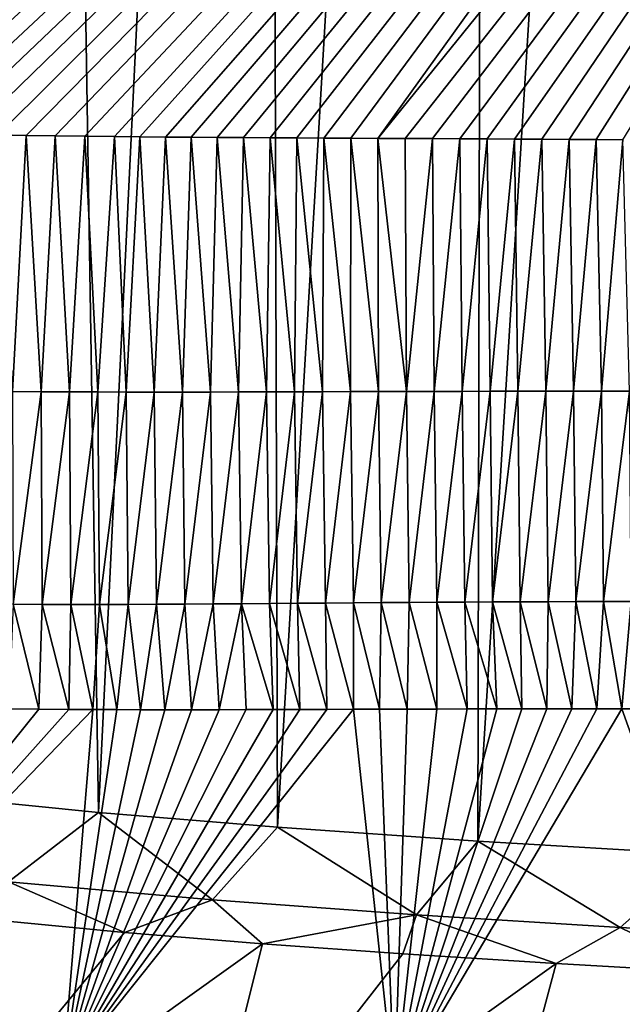
# Model space of a CAD drawing. Units: millimetres. Extents: x -750 to 750, y -750 to 10.
# Drawn here: x -245 to -154, y -668 to -519 of the extents above; entities that cross this region are included whole.
import ezdxf

# ---------------------------------------------------------------- set-up
doc = ezdxf.new("R2010")
doc.units = ezdxf.units.MM
doc.header["$LTSCALE"] = 65.185185
for name, color, linetype in [('11', 7, 'CONTINUOUS'), ('18', 7, 'CONTINUOUS'), ('20', 7, 'CONTINUOUS'), ('21', 7, 'CONTINUOUS'), ('5', 7, 'CONTINUOUS'), ('8', 7, 'CONTINUOUS')]:
    doc.layers.add(name, color=color, linetype=linetype)

msp = doc.modelspace()

# ---------------------------------------------------------------- linework, layer by layer
at = {"layer": '11', "linetype": 'Continuous'}
for points in [[(-257.63, -654.08, 15.34), (-228.84, -656.85, 15.38), (-262.28, -697.37, 310.46), (-257.63, -654.08, 15.34)], [(-228.84, -656.85, 15.38), (-207.99, -658.56, 15.39), (-262.28, -697.37, 310.46), (-228.84, -656.85, 15.38)], [(-207.99, -658.56, 15.39), (-218.59, -700.84, 310.46), (-262.28, -697.37, 310.46), (-207.99, -658.56, 15.39)], [(-207.99, -658.56, 15.39), (-186.81, -660.08, 15.4), (-218.59, -700.84, 310.46), (-207.99, -658.56, 15.39)], [(-186.81, -660.08, 15.4), (-163.62, -661.55, 15.42), (-218.59, -700.84, 310.46), (-186.81, -660.08, 15.4)], [(-163.62, -661.55, 15.42), (-174.86, -703.56, 310.46), (-218.59, -700.84, 310.46), (-163.62, -661.55, 15.42)], [(-163.62, -661.55, 15.42), (-139.96, -662.89, 15.43), (-174.86, -703.56, 310.46), (-163.62, -661.55, 15.42)], [(-139.96, -662.89, 15.43), (-131.11, -705.68, 310.46), (-174.86, -703.56, 310.46), (-139.96, -662.89, 15.43)]]:
    msp.add_3dface(points, dxfattribs=at)
at = {"layer": '18', "linetype": 'Continuous'}
for points in [[(-248.03, -536.29, 161.65), (-245.78, -575.08, 171.17), (-243.72, -536.37, 161.57), (-248.03, -536.29, 161.65)], [(-245.78, -575.08, 171.17), (-241.48, -575.11, 171.08), (-243.72, -536.37, 161.57), (-245.78, -575.08, 171.17)], [(-243.72, -536.37, 161.57), (-241.48, -575.11, 171.08), (-239.33, -536.44, 161.49), (-243.72, -536.37, 161.57)], [(-241.48, -575.11, 171.08), (-237.19, -575.14, 170.99), (-239.33, -536.44, 161.49), (-241.48, -575.11, 171.08)], [(-239.33, -536.44, 161.49), (-237.19, -575.14, 170.99), (-234.88, -536.49, 161.41), (-239.33, -536.44, 161.49)], [(-237.19, -575.14, 170.99), (-232.91, -575.15, 170.91), (-234.88, -536.49, 161.41), (-237.19, -575.14, 170.99)], [(-234.88, -536.49, 161.41), (-232.91, -575.15, 170.91), (-230.37, -536.55, 161.33), (-234.88, -536.49, 161.41)], [(-232.91, -575.15, 170.91), (-228.63, -575.16, 170.82), (-230.37, -536.55, 161.33), (-232.91, -575.15, 170.91)], [(-230.37, -536.55, 161.33), (-228.63, -575.16, 170.82), (-226.55, -536.59, 161.26), (-230.37, -536.55, 161.33)], [(-228.63, -575.16, 170.82), (-224.36, -575.17, 170.73), (-226.55, -536.59, 161.26), (-228.63, -575.16, 170.82)], [(-226.55, -536.59, 161.26), (-224.36, -575.17, 170.73), (-222.69, -536.62, 161.19), (-226.55, -536.59, 161.26)], [(-224.36, -575.17, 170.73), (-220.1, -575.16, 170.64), (-222.69, -536.62, 161.19), (-224.36, -575.17, 170.73)], [(-222.69, -536.62, 161.19), (-220.1, -575.16, 170.64), (-218.79, -536.65, 161.12), (-222.69, -536.62, 161.19)], [(-220.1, -575.16, 170.64), (-215.85, -575.16, 170.56), (-218.79, -536.65, 161.12), (-220.1, -575.16, 170.64)], [(-218.79, -536.65, 161.12), (-215.85, -575.16, 170.56), (-214.86, -536.67, 161.05), (-218.79, -536.65, 161.12)], [(-215.85, -575.16, 170.56), (-211.61, -575.15, 170.47), (-214.86, -536.67, 161.05), (-215.85, -575.16, 170.56)], [(-214.86, -536.67, 161.05), (-211.61, -575.15, 170.47), (-210.89, -536.71, 160.99), (-214.86, -536.67, 161.05)], [(-211.61, -575.15, 170.47), (-207.38, -575.14, 170.39), (-210.89, -536.71, 160.99), (-211.61, -575.15, 170.47)], [(-210.89, -536.71, 160.99), (-207.38, -575.14, 170.39), (-206.87, -536.73, 160.92), (-210.89, -536.71, 160.99)], [(-207.38, -575.14, 170.39), (-203.15, -575.12, 170.31), (-206.87, -536.73, 160.92), (-207.38, -575.14, 170.39)], [(-206.87, -536.73, 160.92), (-203.15, -575.12, 170.31), (-202.82, -536.75, 160.85), (-206.87, -536.73, 160.92)], [(-203.15, -575.12, 170.31), (-198.92, -575.11, 170.23), (-202.82, -536.75, 160.85), (-203.15, -575.12, 170.31)], [(-202.82, -536.75, 160.85), (-198.92, -575.11, 170.23), (-198.75, -536.77, 160.78), (-202.82, -536.75, 160.85)], [(-198.92, -575.11, 170.23), (-194.7, -575.1, 170.15), (-198.75, -536.77, 160.78), (-198.92, -575.11, 170.23)], [(-198.75, -536.77, 160.78), (-194.7, -575.1, 170.15), (-194.67, -536.79, 160.71), (-198.75, -536.77, 160.78)], [(-194.7, -575.1, 170.15), (-190.47, -575.09, 170.07), (-194.67, -536.79, 160.71), (-194.7, -575.1, 170.15)], [(-194.67, -536.79, 160.71), (-190.47, -575.09, 170.07), (-190.57, -536.82, 160.64), (-194.67, -536.79, 160.71)], [(-190.47, -575.09, 170.07), (-186.25, -575.08, 169.99), (-190.57, -536.82, 160.64), (-190.47, -575.09, 170.07)], [(-190.57, -536.82, 160.64), (-186.25, -575.08, 169.99), (-186.44, -536.84, 160.58), (-190.57, -536.82, 160.64)], [(-186.44, -536.84, 160.58), (-186.25, -575.08, 169.99), (-182.3, -536.85, 160.51), (-186.44, -536.84, 160.58)], [(-186.25, -575.08, 169.99), (-182.04, -575.07, 169.92), (-182.3, -536.85, 160.51), (-186.25, -575.08, 169.99)], [(-182.3, -536.85, 160.51), (-182.04, -575.07, 169.92), (-178.16, -536.87, 160.45), (-182.3, -536.85, 160.51)], [(-182.04, -575.07, 169.92), (-177.82, -575.06, 169.84), (-178.16, -536.87, 160.45), (-182.04, -575.07, 169.92)], [(-178.16, -536.87, 160.45), (-177.82, -575.06, 169.84), (-174.04, -536.9, 160.38), (-178.16, -536.87, 160.45)], [(-177.82, -575.06, 169.84), (-173.61, -575.05, 169.77), (-174.04, -536.9, 160.38), (-177.82, -575.06, 169.84)], [(-174.04, -536.9, 160.38), (-173.61, -575.05, 169.77), (-169.91, -536.93, 160.32), (-174.04, -536.9, 160.38)], [(-173.61, -575.05, 169.77), (-169.4, -575.04, 169.7), (-169.91, -536.93, 160.32), (-173.61, -575.05, 169.77)], [(-169.91, -536.93, 160.32), (-169.4, -575.04, 169.7), (-165.78, -536.95, 160.26), (-169.91, -536.93, 160.32)], [(-169.4, -575.04, 169.7), (-165.19, -575.04, 169.63), (-165.78, -536.95, 160.26), (-169.4, -575.04, 169.7)], [(-165.78, -536.95, 160.26), (-165.19, -575.04, 169.63), (-161.66, -536.97, 160.2), (-165.78, -536.95, 160.26)], [(-165.19, -575.04, 169.63), (-160.98, -575.04, 169.56), (-161.66, -536.97, 160.2), (-165.19, -575.04, 169.63)], [(-161.66, -536.97, 160.2), (-160.98, -575.04, 169.56), (-157.58, -537, 160.14), (-161.66, -536.97, 160.2)], [(-160.98, -575.04, 169.56), (-156.77, -575.04, 169.49), (-157.58, -537, 160.14), (-160.98, -575.04, 169.56)], [(-157.58, -537, 160.14), (-156.77, -575.04, 169.49), (-153.53, -537.03, 160.08), (-157.58, -537, 160.14)], [(-156.77, -575.04, 169.49), (-152.55, -575.05, 169.43), (-153.53, -537.03, 160.08), (-156.77, -575.04, 169.49)], [(-245.78, -575.08, 171.17), (-245.69, -607.24, 198.4), (-241.48, -575.11, 171.08), (-245.78, -575.08, 171.17)], [(-245.69, -607.24, 198.4), (-241.32, -607.26, 198.27), (-241.48, -575.11, 171.08), (-245.69, -607.24, 198.4)], [(-241.48, -575.11, 171.08), (-241.32, -607.26, 198.27), (-237.19, -575.14, 170.99), (-241.48, -575.11, 171.08)], [(-241.32, -607.26, 198.27), (-236.97, -607.27, 198.13), (-237.19, -575.14, 170.99), (-241.32, -607.26, 198.27)], [(-237.19, -575.14, 170.99), (-236.97, -607.27, 198.13), (-232.91, -575.15, 170.91), (-237.19, -575.14, 170.99)], [(-236.97, -607.27, 198.13), (-232.64, -607.27, 198), (-232.91, -575.15, 170.91), (-236.97, -607.27, 198.13)], [(-232.91, -575.15, 170.91), (-232.64, -607.27, 198), (-228.63, -575.16, 170.82), (-232.91, -575.15, 170.91)], [(-232.64, -607.27, 198), (-228.32, -607.26, 197.86), (-228.63, -575.16, 170.82), (-232.64, -607.27, 198)], [(-228.63, -575.16, 170.82), (-228.32, -607.26, 197.86), (-224.36, -575.17, 170.73), (-228.63, -575.16, 170.82)], [(-228.32, -607.26, 197.86), (-224.01, -607.24, 197.73), (-224.36, -575.17, 170.73), (-228.32, -607.26, 197.86)], [(-224.36, -575.17, 170.73), (-224.01, -607.24, 197.73), (-220.1, -575.16, 170.64), (-224.36, -575.17, 170.73)], [(-224.01, -607.24, 197.73), (-219.72, -607.22, 197.6), (-220.1, -575.16, 170.64), (-224.01, -607.24, 197.73)], [(-220.1, -575.16, 170.64), (-219.72, -607.22, 197.6), (-215.85, -575.16, 170.56), (-220.1, -575.16, 170.64)], [(-219.72, -607.22, 197.6), (-215.45, -607.19, 197.47), (-215.85, -575.16, 170.56), (-219.72, -607.22, 197.6)], [(-215.85, -575.16, 170.56), (-215.45, -607.19, 197.47), (-211.61, -575.15, 170.47), (-215.85, -575.16, 170.56)], [(-215.45, -607.19, 197.47), (-211.2, -607.16, 197.34), (-211.61, -575.15, 170.47), (-215.45, -607.19, 197.47)], [(-211.61, -575.15, 170.47), (-211.2, -607.16, 197.34), (-207.38, -575.14, 170.39), (-211.61, -575.15, 170.47)], [(-211.2, -607.16, 197.34), (-206.95, -607.13, 197.21), (-207.38, -575.14, 170.39), (-211.2, -607.16, 197.34)], [(-207.38, -575.14, 170.39), (-206.95, -607.13, 197.21), (-203.15, -575.12, 170.31), (-207.38, -575.14, 170.39)], [(-206.95, -607.13, 197.21), (-202.72, -607.1, 197.08), (-203.15, -575.12, 170.31), (-206.95, -607.13, 197.21)], [(-203.15, -575.12, 170.31), (-202.72, -607.1, 197.08), (-198.92, -575.11, 170.23), (-203.15, -575.12, 170.31)], [(-202.72, -607.1, 197.08), (-198.49, -607.06, 196.96), (-198.92, -575.11, 170.23), (-202.72, -607.1, 197.08)], [(-198.92, -575.11, 170.23), (-198.49, -607.06, 196.96), (-194.7, -575.1, 170.15), (-198.92, -575.11, 170.23)], [(-198.49, -607.06, 196.96), (-194.27, -607.03, 196.84), (-194.7, -575.1, 170.15), (-198.49, -607.06, 196.96)], [(-194.7, -575.1, 170.15), (-194.27, -607.03, 196.84), (-190.47, -575.09, 170.07), (-194.7, -575.1, 170.15)], [(-194.27, -607.03, 196.84), (-190.05, -607, 196.72), (-190.47, -575.09, 170.07), (-194.27, -607.03, 196.84)], [(-190.47, -575.09, 170.07), (-190.05, -607, 196.72), (-186.25, -575.08, 169.99), (-190.47, -575.09, 170.07)], [(-190.05, -607, 196.72), (-185.84, -606.97, 196.6), (-186.25, -575.08, 169.99), (-190.05, -607, 196.72)], [(-186.25, -575.08, 169.99), (-185.84, -606.97, 196.6), (-182.04, -575.07, 169.92), (-186.25, -575.08, 169.99)], [(-185.84, -606.97, 196.6), (-181.63, -606.94, 196.49), (-182.04, -575.07, 169.92), (-185.84, -606.97, 196.6)], [(-182.04, -575.07, 169.92), (-181.63, -606.94, 196.49), (-177.82, -575.06, 169.84), (-182.04, -575.07, 169.92)], [(-181.63, -606.94, 196.49), (-177.43, -606.91, 196.38), (-177.82, -575.06, 169.84), (-181.63, -606.94, 196.49)], [(-177.82, -575.06, 169.84), (-177.43, -606.91, 196.38), (-173.61, -575.05, 169.77), (-177.82, -575.06, 169.84)], [(-177.43, -606.91, 196.38), (-173.23, -606.89, 196.27), (-173.61, -575.05, 169.77), (-177.43, -606.91, 196.38)], [(-173.61, -575.05, 169.77), (-173.23, -606.89, 196.27), (-169.4, -575.04, 169.7), (-173.61, -575.05, 169.77)], [(-173.23, -606.89, 196.27), (-169.04, -606.87, 196.16), (-169.4, -575.04, 169.7), (-173.23, -606.89, 196.27)], [(-169.4, -575.04, 169.7), (-169.04, -606.87, 196.16), (-165.19, -575.04, 169.63), (-169.4, -575.04, 169.7)], [(-169.04, -606.87, 196.16), (-164.85, -606.85, 196.06), (-165.19, -575.04, 169.63), (-169.04, -606.87, 196.16)], [(-165.19, -575.04, 169.63), (-164.85, -606.85, 196.06), (-160.98, -575.04, 169.56), (-165.19, -575.04, 169.63)], [(-164.85, -606.85, 196.06), (-160.66, -606.83, 195.96), (-160.98, -575.04, 169.56), (-164.85, -606.85, 196.06)], [(-160.98, -575.04, 169.56), (-160.66, -606.83, 195.96), (-156.77, -575.04, 169.49), (-160.98, -575.04, 169.56)], [(-160.66, -606.83, 195.96), (-156.46, -606.82, 195.87), (-156.77, -575.04, 169.49), (-160.66, -606.83, 195.96)], [(-156.77, -575.04, 169.49), (-156.46, -606.82, 195.87), (-152.55, -575.05, 169.43), (-156.77, -575.04, 169.49)], [(-156.46, -606.82, 195.87), (-152.27, -606.8, 195.78), (-152.55, -575.05, 169.43), (-156.46, -606.82, 195.87)], [(-224.01, -607.24, 197.73), (-222.75, -623.18, 234.12), (-219.72, -607.22, 197.6), (-224.01, -607.24, 197.73)], [(-222.75, -623.18, 234.12), (-218.72, -623.18, 233.94), (-219.72, -607.22, 197.6), (-222.75, -623.18, 234.12)], [(-219.72, -607.22, 197.6), (-218.72, -623.18, 233.94), (-215.45, -607.19, 197.47), (-219.72, -607.22, 197.6)], [(-218.72, -623.18, 233.94), (-214.55, -623.18, 233.77), (-215.45, -607.19, 197.47), (-218.72, -623.18, 233.94)], [(-215.45, -607.19, 197.47), (-214.55, -623.18, 233.77), (-211.2, -607.16, 197.34), (-215.45, -607.19, 197.47)], [(-214.55, -623.18, 233.77), (-210.46, -623.17, 233.59), (-211.2, -607.16, 197.34), (-214.55, -623.18, 233.77)], [(-211.2, -607.16, 197.34), (-206.4, -623.16, 233.42), (-206.95, -607.13, 197.21), (-211.2, -607.16, 197.34)], [(-210.46, -623.17, 233.59), (-206.4, -623.16, 233.42), (-211.2, -607.16, 197.34), (-210.46, -623.17, 233.59)], [(-206.95, -607.13, 197.21), (-202.34, -623.14, 233.25), (-202.72, -607.1, 197.08), (-206.95, -607.13, 197.21)], [(-206.4, -623.16, 233.42), (-202.34, -623.14, 233.25), (-206.95, -607.13, 197.21), (-206.4, -623.16, 233.42)], [(-202.72, -607.1, 197.08), (-198.29, -623.13, 233.09), (-198.49, -607.06, 196.96), (-202.72, -607.1, 197.08)], [(-202.34, -623.14, 233.25), (-198.29, -623.13, 233.09), (-202.72, -607.1, 197.08), (-202.34, -623.14, 233.25)], [(-198.49, -607.06, 196.96), (-194.27, -623.12, 232.93), (-194.27, -607.03, 196.84), (-198.49, -607.06, 196.96)], [(-198.29, -623.13, 233.09), (-194.27, -623.12, 232.93), (-198.49, -607.06, 196.96), (-198.29, -623.13, 233.09)], [(-194.27, -607.03, 196.84), (-190.3, -623.11, 232.77), (-190.05, -607, 196.72), (-194.27, -607.03, 196.84)], [(-194.27, -623.12, 232.93), (-190.3, -623.11, 232.77), (-194.27, -607.03, 196.84), (-194.27, -623.12, 232.93)], [(-190.3, -623.11, 232.77), (-186.14, -623.09, 232.61), (-190.05, -607, 196.72), (-190.3, -623.11, 232.77)], [(-190.05, -607, 196.72), (-186.14, -623.09, 232.61), (-185.84, -606.97, 196.6), (-190.05, -607, 196.72)], [(-186.14, -623.09, 232.61), (-181.64, -623.08, 232.44), (-185.84, -606.97, 196.6), (-186.14, -623.09, 232.61)], [(-185.84, -606.97, 196.6), (-181.64, -623.08, 232.44), (-181.63, -606.94, 196.49), (-185.84, -606.97, 196.6)], [(-181.64, -623.08, 232.44), (-177.08, -623.07, 232.27), (-181.63, -606.94, 196.49), (-181.64, -623.08, 232.44)], [(-181.63, -606.94, 196.49), (-177.08, -623.07, 232.27), (-177.43, -606.91, 196.38), (-181.63, -606.94, 196.49)], [(-177.43, -606.91, 196.38), (-172.58, -623.05, 232.12), (-173.23, -606.89, 196.27), (-177.43, -606.91, 196.38)], [(-177.08, -623.07, 232.27), (-172.58, -623.05, 232.12), (-177.43, -606.91, 196.38), (-177.08, -623.07, 232.27)], [(-173.23, -606.89, 196.27), (-168.8, -623.05, 231.98), (-169.04, -606.87, 196.16), (-173.23, -606.89, 196.27)], [(-172.58, -623.05, 232.12), (-168.8, -623.05, 231.98), (-173.23, -606.89, 196.27), (-172.58, -623.05, 232.12)], [(-169.04, -606.87, 196.16), (-165.02, -623.04, 231.86), (-164.85, -606.85, 196.06), (-169.04, -606.87, 196.16)], [(-168.8, -623.05, 231.98), (-165.02, -623.04, 231.86), (-169.04, -606.87, 196.16), (-168.8, -623.05, 231.98)], [(-165.02, -623.04, 231.86), (-161.24, -623.04, 231.73), (-164.85, -606.85, 196.06), (-165.02, -623.04, 231.86)], [(-164.85, -606.85, 196.06), (-161.24, -623.04, 231.73), (-160.66, -606.83, 195.96), (-164.85, -606.85, 196.06)], [(-161.24, -623.04, 231.73), (-157.46, -623.03, 231.61), (-160.66, -606.83, 195.96), (-161.24, -623.04, 231.73)], [(-160.66, -606.83, 195.96), (-157.46, -623.03, 231.61), (-156.46, -606.82, 195.87), (-160.66, -606.83, 195.96)], [(-157.46, -623.03, 231.61), (-153.71, -623.03, 231.5), (-156.46, -606.82, 195.87), (-157.46, -623.03, 231.61)], [(-156.46, -606.82, 195.87), (-153.71, -623.03, 231.5), (-152.27, -606.8, 195.78), (-156.46, -606.82, 195.87)], [(-153.71, -623.03, 231.5), (-149.95, -623.03, 231.39), (-152.27, -606.8, 195.78), (-153.71, -623.03, 231.5)], [(-246.35, -623.07, 235.11), (-241.81, -623.12, 234.92), (-245.69, -607.24, 198.4), (-246.35, -623.07, 235.11)], [(-245.69, -607.24, 198.4), (-241.81, -623.12, 234.92), (-241.32, -607.26, 198.27), (-245.69, -607.24, 198.4)], [(-241.81, -623.12, 234.92), (-237.29, -623.15, 234.73), (-241.32, -607.26, 198.27), (-241.81, -623.12, 234.92)], [(-241.32, -607.26, 198.27), (-237.29, -623.15, 234.73), (-236.97, -607.27, 198.13), (-241.32, -607.26, 198.27)], [(-237.29, -623.15, 234.73), (-233.63, -623.16, 234.58), (-236.97, -607.27, 198.13), (-237.29, -623.15, 234.73)], [(-236.97, -607.27, 198.13), (-233.63, -623.16, 234.58), (-232.64, -607.27, 198), (-236.97, -607.27, 198.13)], [(-233.63, -623.16, 234.58), (-230, -623.17, 234.42), (-232.64, -607.27, 198), (-233.63, -623.16, 234.58)], [(-232.64, -607.27, 198), (-230, -623.17, 234.42), (-228.32, -607.26, 197.86), (-232.64, -607.27, 198)], [(-230, -623.17, 234.42), (-226.44, -623.18, 234.27), (-228.32, -607.26, 197.86), (-230, -623.17, 234.42)], [(-228.32, -607.26, 197.86), (-226.44, -623.18, 234.27), (-224.01, -607.24, 197.73), (-228.32, -607.26, 197.86)], [(-226.44, -623.18, 234.27), (-222.75, -623.18, 234.12), (-224.01, -607.24, 197.73), (-226.44, -623.18, 234.27)]]:
    msp.add_3dface(points, dxfattribs=at)
at = {"layer": '20', "linetype": 'Continuous'}
for points in [[(-283.16, -674.5, 510), (-241.81, -623.12, 234.92), (-246.35, -623.07, 235.11), (-283.16, -674.5, 510)], [(-283.16, -674.5, 510), (-237.29, -623.15, 234.73), (-241.81, -623.12, 234.92), (-283.16, -674.5, 510)], [(-283.16, -674.5, 510), (-233.63, -623.16, 234.58), (-237.29, -623.15, 234.73), (-283.16, -674.5, 510)], [(-283.16, -674.5, 510), (-238.16, -678.15, 510), (-233.63, -623.16, 234.58), (-283.16, -674.5, 510)], [(-238.16, -678.15, 510), (-188.04, -681.09, 510), (-194.27, -623.12, 232.93), (-238.16, -678.15, 510)], [(-238.16, -678.15, 510), (-194.27, -623.12, 232.93), (-198.29, -623.13, 233.09), (-238.16, -678.15, 510)], [(-238.16, -678.15, 510), (-198.29, -623.13, 233.09), (-202.34, -623.14, 233.25), (-238.16, -678.15, 510)], [(-238.16, -678.15, 510), (-202.34, -623.14, 233.25), (-206.4, -623.16, 233.42), (-238.16, -678.15, 510)], [(-238.16, -678.15, 510), (-206.4, -623.16, 233.42), (-210.46, -623.17, 233.59), (-238.16, -678.15, 510)], [(-238.16, -678.15, 510), (-230, -623.17, 234.42), (-233.63, -623.16, 234.58), (-238.16, -678.15, 510)], [(-238.16, -678.15, 510), (-210.46, -623.17, 233.59), (-214.55, -623.18, 233.77), (-238.16, -678.15, 510)], [(-238.16, -678.15, 510), (-226.44, -623.18, 234.27), (-230, -623.17, 234.42), (-238.16, -678.15, 510)], [(-238.16, -678.15, 510), (-214.55, -623.18, 233.77), (-218.72, -623.18, 233.94), (-238.16, -678.15, 510)], [(-238.16, -678.15, 510), (-218.72, -623.18, 233.94), (-222.75, -623.18, 234.12), (-238.16, -678.15, 510)], [(-238.16, -678.15, 510), (-222.75, -623.18, 234.12), (-226.44, -623.18, 234.27), (-238.16, -678.15, 510)], [(-188.04, -681.09, 510), (-190.3, -623.11, 232.77), (-194.27, -623.12, 232.93), (-188.04, -681.09, 510)], [(-188.04, -681.09, 510), (-186.14, -623.09, 232.61), (-190.3, -623.11, 232.77), (-188.04, -681.09, 510)], [(-188.04, -681.09, 510), (-132.06, -683.37, 510), (-153.71, -623.03, 231.5), (-188.04, -681.09, 510)], [(-188.04, -681.09, 510), (-153.71, -623.03, 231.5), (-157.46, -623.03, 231.61), (-188.04, -681.09, 510)], [(-188.04, -681.09, 510), (-157.46, -623.03, 231.61), (-161.24, -623.04, 231.73), (-188.04, -681.09, 510)], [(-188.04, -681.09, 510), (-161.24, -623.04, 231.73), (-165.02, -623.04, 231.86), (-188.04, -681.09, 510)], [(-188.04, -681.09, 510), (-165.02, -623.04, 231.86), (-168.8, -623.05, 231.98), (-188.04, -681.09, 510)], [(-188.04, -681.09, 510), (-168.8, -623.05, 231.98), (-172.58, -623.05, 232.12), (-188.04, -681.09, 510)], [(-188.04, -681.09, 510), (-172.58, -623.05, 232.12), (-177.08, -623.07, 232.27), (-188.04, -681.09, 510)], [(-188.04, -681.09, 510), (-177.08, -623.07, 232.27), (-181.64, -623.08, 232.44), (-188.04, -681.09, 510)], [(-188.04, -681.09, 510), (-181.64, -623.08, 232.44), (-186.14, -623.09, 232.61), (-188.04, -681.09, 510)], [(-132.06, -683.37, 510), (-149.95, -623.03, 231.39), (-153.71, -623.03, 231.5), (-132.06, -683.37, 510)]]:
    msp.add_3dface(points, dxfattribs=at)
at = {"layer": '21', "linetype": 'Continuous'}
for points in [[(-50.94, -324.73, 154.17), (-406.5, -518.32, 164.77), (-403.23, -519.44, 164.71), (-50.94, -324.73, 154.17)], [(-50.94, -324.73, 154.17), (-403.23, -519.44, 164.71), (-399.46, -520.61, 164.63), (-50.94, -324.73, 154.17)], [(-50.94, -324.73, 154.17), (-399.46, -520.61, 164.63), (-396.64, -521.41, 164.58), (-50.94, -324.73, 154.17)], [(-50.94, -324.73, 154.17), (-396.64, -521.41, 164.58), (-393.53, -522.23, 164.52), (-50.94, -324.73, 154.17)], [(-50.94, -324.73, 154.17), (-393.53, -522.23, 164.52), (-390.13, -523.06, 164.45), (-50.94, -324.73, 154.17)], [(-50.94, -324.73, 154.17), (-390.13, -523.06, 164.45), (-386.42, -523.89, 164.38), (-50.94, -324.73, 154.17)], [(-50.94, -324.73, 154.17), (-386.42, -523.89, 164.38), (-382.45, -524.72, 164.3), (-50.94, -324.73, 154.17)], [(-50.94, -324.73, 154.17), (-382.45, -524.72, 164.3), (-378.26, -525.52, 164.22), (-50.94, -324.73, 154.17)], [(-50.94, -324.73, 154.17), (-378.26, -525.52, 164.22), (-374.99, -526.11, 164.15), (-50.94, -324.73, 154.17)], [(-50.94, -324.73, 154.17), (-374.99, -526.11, 164.15), (-371.63, -526.67, 164.08), (-50.94, -324.73, 154.17)], [(-50.94, -324.73, 154.17), (-371.63, -526.67, 164.08), (-368.22, -527.22, 164.01), (-50.94, -324.73, 154.17)], [(-50.94, -324.73, 154.17), (-368.22, -527.22, 164.01), (-364.72, -527.75, 163.94), (-50.94, -324.73, 154.17)], [(-50.94, -324.73, 154.17), (-364.72, -527.75, 163.94), (-361.14, -528.27, 163.87), (-50.94, -324.73, 154.17)], [(-50.94, -324.73, 154.17), (-361.14, -528.27, 163.87), (-357.42, -528.78, 163.8), (-50.94, -324.73, 154.17)], [(-50.94, -324.73, 154.17), (-357.42, -528.78, 163.8), (-353.53, -529.29, 163.72), (-50.94, -324.73, 154.17)], [(-50.94, -324.73, 154.17), (-353.53, -529.29, 163.72), (-349.45, -529.79, 163.64), (-50.94, -324.73, 154.17)], [(-50.94, -324.73, 154.17), (-349.45, -529.79, 163.64), (-346.01, -530.21, 163.57), (-50.94, -324.73, 154.17)], [(-50.94, -324.73, 154.17), (-346.01, -530.21, 163.57), (-342.41, -530.62, 163.49), (-50.94, -324.73, 154.17)], [(-50.94, -324.73, 154.17), (-342.41, -530.62, 163.49), (-338.61, -531.04, 163.42), (-50.94, -324.73, 154.17)], [(-50.94, -324.73, 154.17), (-338.61, -531.04, 163.42), (-334.63, -531.46, 163.34), (-50.94, -324.73, 154.17)], [(-50.94, -324.73, 154.17), (-334.63, -531.46, 163.34), (-330.41, -531.88, 163.25), (-50.94, -324.73, 154.17)], [(-50.94, -324.73, 154.17), (-330.41, -531.88, 163.25), (-326.72, -532.24, 163.18), (-50.94, -324.73, 154.17)], [(-50.94, -324.73, 154.17), (-326.72, -532.24, 163.18), (-322.85, -532.59, 163.1), (-50.94, -324.73, 154.17)], [(-50.94, -324.73, 154.17), (-322.85, -532.59, 163.1), (-318.8, -532.94, 163.02), (-50.94, -324.73, 154.17)], [(-50.94, -324.73, 154.17), (-318.8, -532.94, 163.02), (-314.54, -533.28, 162.94), (-50.94, -324.73, 154.17)], [(-50.94, -324.73, 154.17), (-314.54, -533.28, 162.94), (-310.09, -533.62, 162.85), (-50.94, -324.73, 154.17)], [(-50.94, -324.73, 154.17), (-310.09, -533.62, 162.85), (-305.41, -533.95, 162.76), (-50.94, -324.73, 154.17)], [(-45.88, -335.37, 154.2), (-50.94, -324.73, 154.17), (-305.41, -533.95, 162.76), (-45.88, -335.37, 154.2)], [(-45.88, -335.37, 154.2), (-305.41, -533.95, 162.76), (-301.75, -534.19, 162.69), (-45.88, -335.37, 154.2)], [(-45.88, -335.37, 154.2), (-301.75, -534.19, 162.69), (-297.97, -534.42, 162.61), (-45.88, -335.37, 154.2)], [(-45.88, -335.37, 154.2), (-297.97, -534.42, 162.61), (-294.05, -534.65, 162.53), (-45.88, -335.37, 154.2)], [(-45.88, -335.37, 154.2), (-294.05, -534.65, 162.53), (-289.97, -534.87, 162.46), (-45.88, -335.37, 154.2)], [(-45.88, -335.37, 154.2), (-289.97, -534.87, 162.46), (-285.76, -535.08, 162.37), (-45.88, -335.37, 154.2)], [(-45.88, -335.37, 154.2), (-285.76, -535.08, 162.37), (-281.41, -535.28, 162.29), (-45.88, -335.37, 154.2)], [(-45.88, -335.37, 154.2), (-281.41, -535.28, 162.29), (-276.9, -535.47, 162.2), (-45.88, -335.37, 154.2)], [(-45.88, -335.37, 154.2), (-276.9, -535.47, 162.2), (-272.24, -535.64, 162.11), (-45.88, -335.37, 154.2)], [(-45.88, -335.37, 154.2), (-272.24, -535.64, 162.11), (-268.42, -535.77, 162.04), (-45.88, -335.37, 154.2)], [(-45.88, -335.37, 154.2), (-268.42, -535.77, 162.04), (-264.5, -535.9, 161.96), (-45.88, -335.37, 154.2)], [(-45.88, -335.37, 154.2), (-264.5, -535.9, 161.96), (-260.51, -536.01, 161.89), (-45.88, -335.37, 154.2)], [(-45.88, -335.37, 154.2), (-260.51, -536.01, 161.89), (-256.43, -536.11, 161.81), (-45.88, -335.37, 154.2)], [(-45.88, -335.37, 154.2), (-256.43, -536.11, 161.81), (-252.26, -536.2, 161.73), (-45.88, -335.37, 154.2)], [(-45.88, -335.37, 154.2), (-252.26, -536.2, 161.73), (-248.03, -536.29, 161.65), (-45.88, -335.37, 154.2)], [(-45.88, -335.37, 154.2), (-248.03, -536.29, 161.65), (-243.72, -536.37, 161.57), (-45.88, -335.37, 154.2)], [(-45.88, -335.37, 154.2), (-243.72, -536.37, 161.57), (-239.33, -536.44, 161.49), (-45.88, -335.37, 154.2)], [(-45.88, -335.37, 154.2), (-239.33, -536.44, 161.49), (-234.88, -536.49, 161.41), (-45.88, -335.37, 154.2)], [(-45.88, -335.37, 154.2), (-234.88, -536.49, 161.41), (-230.37, -536.55, 161.33), (-45.88, -335.37, 154.2)], [(-45.88, -335.37, 154.2), (-230.37, -536.55, 161.33), (-226.55, -536.59, 161.26), (-45.88, -335.37, 154.2)], [(-45.88, -335.37, 154.2), (-226.55, -536.59, 161.26), (-222.69, -536.62, 161.19), (-45.88, -335.37, 154.2)], [(-45.88, -335.37, 154.2), (-222.69, -536.62, 161.19), (-218.79, -536.65, 161.12), (-45.88, -335.37, 154.2)], [(-45.88, -335.37, 154.2), (-218.79, -536.65, 161.12), (-214.86, -536.67, 161.05), (-45.88, -335.37, 154.2)], [(-45.88, -335.37, 154.2), (-214.86, -536.67, 161.05), (-210.89, -536.71, 160.99), (-45.88, -335.37, 154.2)], [(-45.88, -335.37, 154.2), (-210.89, -536.71, 160.99), (-206.87, -536.73, 160.92), (-45.88, -335.37, 154.2)], [(-45.88, -335.37, 154.2), (-206.87, -536.73, 160.92), (-202.82, -536.75, 160.85), (-45.88, -335.37, 154.2)], [(-45.88, -335.37, 154.2), (-202.82, -536.75, 160.85), (-198.75, -536.77, 160.78), (-45.88, -335.37, 154.2)], [(-45.88, -335.37, 154.2), (-198.75, -536.77, 160.78), (-194.67, -536.79, 160.71), (-45.88, -335.37, 154.2)], [(-45.88, -335.37, 154.2), (-194.67, -536.79, 160.71), (-190.57, -536.82, 160.64), (-45.88, -335.37, 154.2)], [(-37.08, -346.99, 154.25), (-45.88, -335.37, 154.2), (-190.57, -536.82, 160.64), (-37.08, -346.99, 154.25)], [(-37.08, -346.99, 154.25), (-190.57, -536.82, 160.64), (-186.44, -536.84, 160.58), (-37.08, -346.99, 154.25)], [(-37.08, -346.99, 154.25), (-186.44, -536.84, 160.58), (-182.3, -536.85, 160.51), (-37.08, -346.99, 154.25)], [(-37.08, -346.99, 154.25), (-182.3, -536.85, 160.51), (-178.16, -536.87, 160.45), (-37.08, -346.99, 154.25)], [(-37.08, -346.99, 154.25), (-178.16, -536.87, 160.45), (-174.04, -536.9, 160.38), (-37.08, -346.99, 154.25)], [(-37.08, -346.99, 154.25), (-174.04, -536.9, 160.38), (-169.91, -536.93, 160.32), (-37.08, -346.99, 154.25)], [(-37.08, -346.99, 154.25), (-169.91, -536.93, 160.32), (-165.78, -536.95, 160.26), (-37.08, -346.99, 154.25)], [(-37.08, -346.99, 154.25), (-165.78, -536.95, 160.26), (-161.66, -536.97, 160.2), (-37.08, -346.99, 154.25)], [(-37.08, -346.99, 154.25), (-161.66, -536.97, 160.2), (-157.58, -537, 160.14), (-37.08, -346.99, 154.25)], [(-37.08, -346.99, 154.25), (-157.58, -537, 160.14), (-153.53, -537.03, 160.08), (-37.08, -346.99, 154.25)]]:
    msp.add_3dface(points, dxfattribs=at)
at = {"layer": '5', "linetype": 'Continuous'}
for points in [[(-174.3, -109.12), (-142.15, -106.24), (-175.47, -643.06), (-174.3, -109.12)], [(-175.47, -643.06), (-142.15, -106.24), (-141.43, -645.05), (-175.47, -643.06)], [(-207.32, -112.55), (-174.3, -109.12), (-205.76, -640.96), (-207.32, -112.55)], [(-205.76, -640.96), (-174.3, -109.12), (-175.47, -643.06), (-205.76, -640.96)], [(-241.17, -116.54), (-207.32, -112.55), (-232.79, -638.71), (-241.17, -116.54)], [(-232.79, -638.71), (-207.32, -112.55), (-205.76, -640.96), (-232.79, -638.71)], [(-275.84, -121.11), (-241.17, -116.54), (-264.94, -635.48), (-275.84, -121.11)], [(-264.94, -635.48), (-241.17, -116.54), (-232.79, -638.71), (-264.94, -635.48)]]:
    msp.add_3dface(points, dxfattribs=at)
at = {"layer": '8', "linetype": 'Continuous'}
for points in [[(-264.94, -635.48), (-232.79, -638.71), (-246.38, -649.18, 4.37), (-264.94, -635.48)], [(-232.79, -638.71), (-215.55, -651.94, 4.38), (-246.38, -649.18, 4.37), (-232.79, -638.71)], [(-232.79, -638.71), (-205.76, -640.96), (-215.55, -651.94, 4.38), (-232.79, -638.71)], [(-205.76, -640.96), (-184.74, -654.21, 4.39), (-215.55, -651.94, 4.38), (-205.76, -640.96)], [(-205.76, -640.96), (-175.47, -643.06), (-184.74, -654.21, 4.39), (-205.76, -640.96)], [(-175.47, -643.06), (-153.94, -656.1, 4.39), (-184.74, -654.21, 4.39), (-175.47, -643.06)], [(-175.47, -643.06), (-141.43, -645.05), (-153.94, -656.1, 4.39), (-175.47, -643.06)], [(-141.43, -645.05), (-123.18, -657.75, 4.4), (-153.94, -656.1, 4.39), (-141.43, -645.05)], [(-228.84, -656.85, 15.38), (-257.63, -654.08, 15.34), (-246.38, -649.18, 4.37), (-228.84, -656.85, 15.38)], [(-215.55, -651.94, 4.38), (-228.84, -656.85, 15.38), (-246.38, -649.18, 4.37), (-215.55, -651.94, 4.38)], [(-207.99, -658.56, 15.39), (-228.84, -656.85, 15.38), (-215.55, -651.94, 4.38), (-207.99, -658.56, 15.39)], [(-184.74, -654.21, 4.39), (-207.99, -658.56, 15.39), (-215.55, -651.94, 4.38), (-184.74, -654.21, 4.39)], [(-186.81, -660.08, 15.4), (-207.99, -658.56, 15.39), (-184.74, -654.21, 4.39), (-186.81, -660.08, 15.4)], [(-163.62, -661.55, 15.42), (-186.81, -660.08, 15.4), (-184.74, -654.21, 4.39), (-163.62, -661.55, 15.42)], [(-153.94, -656.1, 4.39), (-163.62, -661.55, 15.42), (-184.74, -654.21, 4.39), (-153.94, -656.1, 4.39)], [(-139.96, -662.89, 15.43), (-163.62, -661.55, 15.42), (-153.94, -656.1, 4.39), (-139.96, -662.89, 15.43)], [(-123.18, -657.75, 4.4), (-139.96, -662.89, 15.43), (-153.94, -656.1, 4.39), (-123.18, -657.75, 4.4)]]:
    msp.add_3dface(points, dxfattribs=at)

doc.saveas('drawing.dxf')
